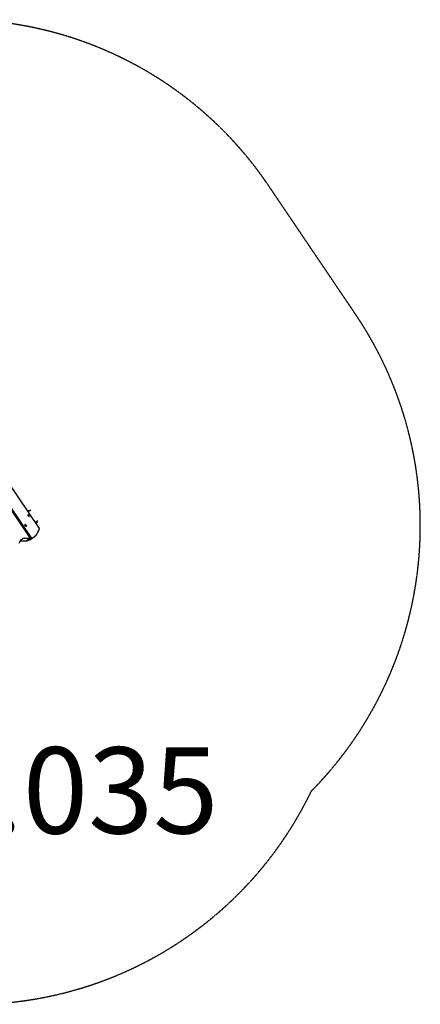
# Model space of a CAD drawing. Units: millimetres. Extents: x -7217 to -1704, y 750 to 5358.
# Drawn here: x -3564 to -1704, y 750 to 5318 of the extents above; entities that cross this region are included whole.
import ezdxf

# ---------------------------------------------------------------- set-up
doc = ezdxf.new("R2010")
doc.units = ezdxf.units.MM
doc.linetypes.add('DASHED', pattern=[0.2068, 0.1655, -0.0413])
doc.layers.add('SW_hulplaag', color=6, linetype='Continuous', plot=False)
doc.layers.add('SW_Toestellen', color=2, linetype='Continuous')
doc.styles.add('SPW_2D_CAD', font='arial.ttf', dxfattribs={"height": 400})

msp = doc.modelspace()

# ---------------------------------------------------------------- linework, layer by layer
at = {"layer": 'SW_Toestellen', "color": 254, "linetype": 'DASHED', "ltscale": 5}
msp.add_line((-2004.4, 3951.5), (-2409.1, 4549.3), dxfattribs=at)
at = {"layer": 'SW_Toestellen'}
for p, q in [((-3471.9, 2956.9), (-3893.6, 3579.7)), ((-3471.9, 2957.8), (-3893.2, 3580.1)), ((-3515.1, 2913.6), (-3939.1, 3539.9)), ((-3514.3, 2913.4), (-3938.6, 3540.1)), ((-3935.6, 3541.8), (-3510.6, 2914.1)), ((-3526.8, 3038.9), (-3520.4, 3043.2)), ((-3524.8, 3021.8), (-3525.3, 3021.5)), ((-3512.8, 3042.3), (-3524, 3034.7)), ((-3523.4, 3019.3), (-3523.3, 3019.4)), ((-3522.7, 3019.5), (-3523.3, 3019.2)), ((-3522.7, 3018.9), (-3522.2, 3019.3)), ((-3521.4, 3018.5), (-3522, 3018.2)), ((-3521.6, 3017.5), (-3521, 3017.9)), ((-3520.8, 3016.9), (-3521.3, 3016.5)), ((-3539, 2976), (-3539.6, 2975.6)), ((-3537.3, 2973.5), (-3537.7, 2973.3)), ((-3537.6, 2973.3), (-3537.6, 2973.4)), ((-3537.1, 2973.2), (-3536.6, 2973.5)), ((-3535.8, 2972.9), (-3536.3, 2972.5)), ((-3535.9, 2971.8), (-3535.4, 2972.2)), ((-3535.4, 2970.5), (-3535.7, 2970.3)), ((-3535, 2971.2), (-3535.6, 2970.9)), ((-3535.6, 2970.4), (-3535.6, 2970.4)), ((-3519.5, 3014), (-3520, 3013.6)), ((-3479.2, 2992.6), (-3490.4, 2985.1)), ((-3481.2, 2985.2), (-3487.6, 2980.9)), ((-3533.7, 2968.1), (-3534.2, 2967.7)), ((-3532.8, 2899.6), (-3533.2, 2900.2)), ((-3531.4, 2901.2), (-3515.7, 2911.8)), ((-3515.7, 2911.8), (-3531.4, 2901.2)), ((-3517.1, 2905.2), (-3495.6, 2919.8))]:
    msp.add_line(p, q, dxfattribs=at)
at = {"layer": 'SW_Toestellen', "color": 254, "linetype": 'DASHED', "ltscale": 5}
for centre, start, end in [((-3858.2, 3568.2), 34.0992, 89.1086), ((-3453.6, 2970.4), 315.3174, 34.0992), ((-3785.4, 2500.4), 260.6213, 334.2386)]:
    msp.add_arc(centre, 1750, start, end, dxfattribs=at)
at = {"layer": 'SW_Toestellen'}
for centre, major_axis, start_param, end_param in [((-3522.7, 3017.5), (2.66, -3.93), 3.141593, 6.283185), ((-3523, 3018.7), (-0.399, 0.59), 6.073513, 7.262057), ((-3528.8, 3020.8), (-4.6, 6.79), 3.979118, 4.120464), ((-3527.1, 3026.5), (4.6, -6.79), 6.073513, 6.214859), ((-3522.7, 3017.7), (0.399, -0.59), 3.979118, 5.167662), ((-3523.9, 3012.2), (-4.6, 6.79), 5.026316, 5.167662), ((-3522.4, 3018.9), (-0.399, 0.59), 5.026316, 6.214859), ((-3520.4, 3023.6), (4.6, -6.79), 5.026316, 5.167662), ((-3521.9, 3016.9), (0.399, -0.59), 5.026316, 6.214859), ((-3517.2, 3009.3), (-4.6, 6.79), 6.073513, 6.214859), ((-3521.5, 3018.1), (-0.399, 0.59), 3.979118, 5.167662), ((-3515.4, 3015), (4.6, -6.79), 3.979118, 4.120464), ((-3521.3, 3017.1), (0.399, -0.59), 6.073513, 7.262057), ((-3536.9, 2971.7), (2.66, -3.93), 3.141593, 6.283185), ((-3537.2, 2972.8), (-0.399, 0.59), 6.205548, 7.394092), ((-3542.8, 2973.8), (-4.6, 6.79), 4.111153, 4.252499), ((-3541.9, 2980.3), (4.6, -6.79), 6.205548, 6.346894), ((-3536.9, 2971.7), (0.399, -0.59), 4.111153, 5.299697), ((-3536.7, 2973.1), (-0.399, 0.59), 5.158351, 6.346894), ((-3537.2, 2965.5), (-4.6, 6.79), 5.158351, 5.299697), ((-3535.5, 2978.6), (4.6, -6.79), 5.158351, 5.299697), ((-3536, 2971), (0.399, -0.59), 5.158351, 6.346894), ((-3535.8, 2972.4), (-0.399, 0.59), 4.111153, 5.299697), ((-3530.8, 2963.8), (-4.6, 6.79), 6.205548, 6.346894), ((-3530, 2970.3), (4.6, -6.79), 4.111153, 4.252499), ((-3535.5, 2971.3), (0.399, -0.59), 6.205548, 7.394092)]:
    msp.add_ellipse(centre, major_axis=major_axis, ratio=0.5, start_param=start_param, end_param=end_param, dxfattribs=at)
for centre in [(-3522.1, 3017.9), (-3536.4, 2972)]:
    msp.add_ellipse(centre, major_axis=(-2.66, 3.93), ratio=0.5, dxfattribs=at)
for points, knots in [([(-3510.6, 2914.1), (-3501.8, 2915.5), (-3494.5, 2919), (-3481.4, 2934.5), (-3476.7, 2945.4), (-3471.9, 2956.9)], [0.05138, 0.05138, 0.05138, 0.05138, 5.016825, 5.016825, 10.211517, 10.211517, 10.211517, 10.211517]), ([(-3471.9, 2956.9), (-3471.9, 2956.9), (-3471.9, 2956.9), (-3471.8, 2957.2), (-3471.8, 2957.5), (-3471.8, 2957.7), (-3471.9, 2957.7), (-3471.9, 2957.8)], [0.1101763, 0.1101763, 0.1101763, 0.1101763, 0.1115143, 0.1115143, 0.2859809, 0.2859809, 0.3302926, 0.3302926, 0.3302926, 0.3302926]), ([(-3566.1, 2889.1), (-3563.3, 2897.7), (-3559.6, 2904.8), (-3548.3, 2912.1), (-3542.7, 2913), (-3529.6, 2913.5), (-3522.2, 2913), (-3515.1, 2913.6)], [0.053584, 0.053584, 0.053584, 0.053584, 4.692641, 4.692641, 8.289374, 8.289374, 12.086566, 12.086566, 12.086566, 12.086566]), ([(-3531.4, 2901.2), (-3531.5, 2901.1), (-3531.6, 2901.1), (-3531.8, 2900.9), (-3532, 2900.8), (-3532.3, 2900.6), (-3532.5, 2900.5), (-3533, 2900.2), (-3533.3, 2900.1), (-3534.1, 2899.7), (-3534.5, 2899.5), (-3535.3, 2899.3), (-3535.6, 2899.2), (-3536.1, 2899), (-3536.4, 2899), (-3536.6, 2899)], [0.1048808, 0.1048808, 0.1048808, 0.1048808, 0.1334688, 0.1334688, 0.1921405, 0.1921405, 0.2617049, 0.2617049, 0.359647, 0.359647, 0.5220657, 0.5220657, 0.6369137, 0.6369137, 0.7454346, 0.7454346, 0.7454346, 0.7454346]), ([(-3532.1, 2899.5), (-3532.1, 2899.5), (-3532.1, 2899.5), (-3532.4, 2899.5), (-3532.6, 2899.5), (-3532.8, 2899.6), (-3532.9, 2899.7), (-3532.8, 2900), (-3532.6, 2900.2), (-3532.3, 2900.5), (-3532.1, 2900.6), (-3531.9, 2900.8), (-3531.8, 2900.9), (-3531.6, 2901), (-3531.5, 2901.1), (-3531.4, 2901.2)], [0.10744, 0.10744, 0.10744, 0.10744, 0.1124206, 0.1124206, 0.2674076, 0.2674076, 0.4194573, 0.4194573, 0.5774701, 0.5774701, 0.6653779, 0.6653779, 0.7080696, 0.7080696, 0.7466991, 0.7466991, 0.7466991, 0.7466991]), ([(-3515.7, 2911.8), (-3515.6, 2911.9), (-3515.5, 2911.9), (-3515.3, 2912.1), (-3515.1, 2912.2), (-3514.8, 2912.4), (-3514.6, 2912.5), (-3514.1, 2912.8), (-3513.8, 2912.9), (-3513, 2913.3), (-3512.6, 2913.5), (-3511.8, 2913.8), (-3511.5, 2913.9), (-3511, 2914), (-3510.8, 2914.1), (-3510.6, 2914.1)], [0.1048817, 0.1048817, 0.1048817, 0.1048817, 0.1335065, 0.1335065, 0.1921884, 0.1921884, 0.2618268, 0.2618268, 0.360011, 0.360011, 0.5225983, 0.5225983, 0.6360113, 0.6360113, 0.7432494, 0.7432494, 0.7432494, 0.7432494]), ([(-3515.1, 2913.6), (-3515, 2913.6), (-3515, 2913.6), (-3514.7, 2913.6), (-3514.5, 2913.6), (-3514.3, 2913.4), (-3514.2, 2913.3), (-3514.3, 2913), (-3514.5, 2912.8), (-3514.8, 2912.5), (-3515, 2912.4), (-3515.2, 2912.2), (-3515.3, 2912.1), (-3515.5, 2912), (-3515.6, 2911.9), (-3515.7, 2911.8)], [0.108827, 0.108827, 0.108827, 0.108827, 0.1146591, 0.1146591, 0.2708265, 0.2708265, 0.4228894, 0.4228894, 0.5804739, 0.5804739, 0.6688259, 0.6688259, 0.7116989, 0.7116989, 0.750476, 0.750476, 0.750476, 0.750476])]:
    msp.add_open_spline(points, degree=3, knots=knots, dxfattribs=at)
for points in [[(-3536.6, 2899), (-3545.3, 2898.3), (-3554.4, 2899.2), (-3562.3, 2898.4)], [(-3517.1, 2905.2), (-3521.6, 2902.1), (-3526.6, 2900.4), (-3532.1, 2899.5)]]:
    msp.add_open_spline(points, degree=3, dxfattribs=at)

# ---------------------------------------------------------------- texts
at = {"layer": 'SW_hulplaag', "insert": (-4199.8, 1691), "char_height": 400, "attachment_point": 5, "style": 'SPW_2D_CAD'}
msp.add_mtext('PST.110.035', dxfattribs=at)

doc.saveas('drawing.dxf')
